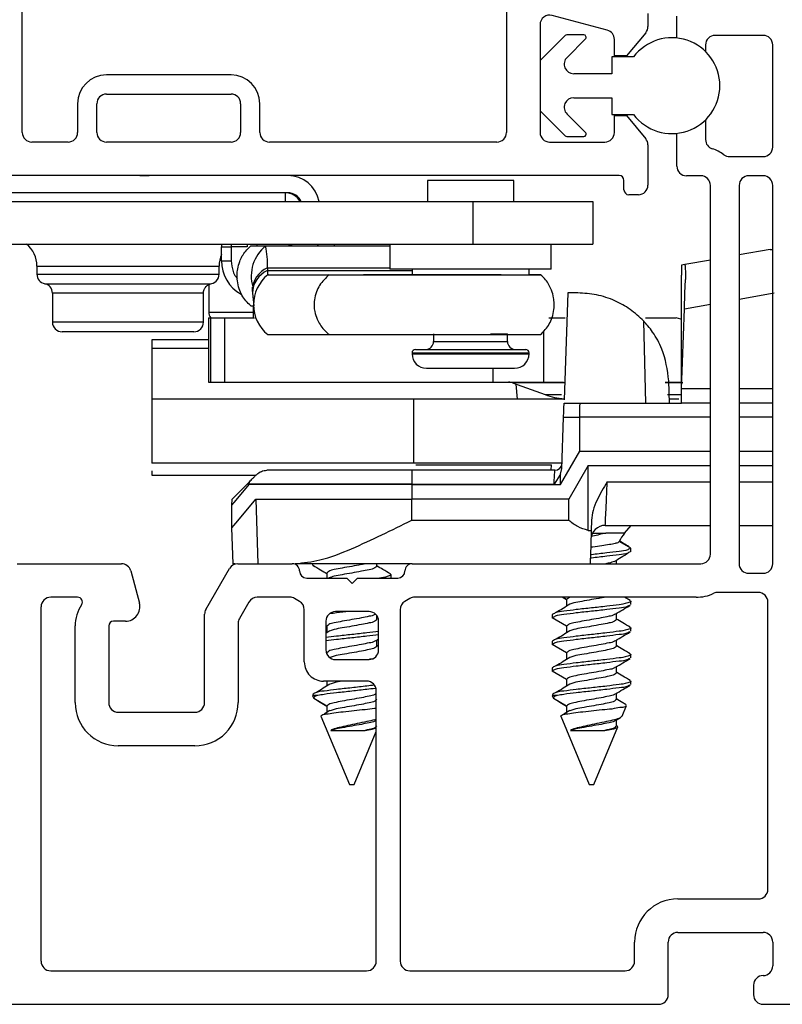
# Model space of a CAD drawing. Extents: x 56.6 to 77.2, y 12.6 to 31.8.
# Drawn here: x 63 to 64.6, y 23.5 to 25.5 of the extents above; entities that cross this region are included whole.
import ezdxf

# ---------------------------------------------------------------- set-up
doc = ezdxf.new("R2010")
doc.units = 0
doc.header["$LTSCALE"] = 0.3
doc.header["$MEASUREMENT"] = 0
doc.layers.get('0').update_dxf_attribs({"linetype": 'CONTINUOUS'})
doc.layers.add('PART', color=7, linetype='CONTINUOUS')

msp = doc.modelspace()

# ---------------------------------------------------------------- linework, layer by layer
for p, q in [((64.38958, 25.47272), (64.38958, 25.51825)), ((64.19531, 25.47924), (64.15995, 25.47924)), ((64.15641, 25.47778), (64.10577, 25.42713)), ((64.16052, 25.43239), (64.19884, 25.47071)), ((64.56958, 25.47824), (64.46958, 25.47824)), ((64.44958, 25.45824), (64.44958, 25.44439)), ((64.58958, 25.24524), (64.58958, 25.45824)), ((64.10431, 25.4236), (64.10431, 25.32289)), ((64.29931, 25.43325), (64.25431, 25.43325)), ((64.25431, 25.43325), (64.25431, 25.39825)), ((64.25431, 25.39825), (64.17466, 25.39825)), ((64.17466, 25.34825), (64.25431, 25.34825)), ((64.25431, 25.34825), (64.25431, 25.31325)), ((64.10577, 25.31935), (64.15641, 25.26871)), ((64.19884, 25.27578), (64.16052, 25.3141)), ((64.25431, 25.31325), (64.29931, 25.31325)), ((64.44958, 25.3021), (64.44958, 25.26064)), ((64.38958, 25.20525), (64.38958, 25.27377)), ((64.15995, 25.26724), (64.19531, 25.26724)), ((64.49958, 25.22524), (64.56958, 25.22524)), ((63.26931, 25.18575), (63.28931, 25.18575)), ((63.86931, 25.17556), (63.86931, 25.13174)), ((64.04931, 25.17556), (63.86931, 25.17556)), ((64.04931, 25.13174), (64.04931, 25.17556)), ((64.43958, 25.18525), (64.40958, 25.18525)), ((64.56958, 25.18525), (64.53958, 25.18525)), ((64.45958, 24.39574), (64.45958, 25.16525)), ((64.51958, 25.16525), (64.51958, 24.37574)), ((64.58958, 24.37574), (64.58958, 25.16525)), ((63.57831, 25.14975), (62.90031, 25.14975)), ((62.95401, 25.13174), (63.96431, 25.13174)), ((63.57331, 25.13174), (63.57331, 25.14975)), ((63.96431, 25.13174), (63.96431, 25.04275)), ((63.96431, 25.13174), (64.21431, 25.13174)), ((64.21431, 25.13174), (64.21431, 25.04275)), ((62.95331, 25.04275), (63.96431, 25.04275)), ((63.43981, 25.04054), (63.43981, 25.03675)), ((63.43981, 25.03675), (63.45981, 25.03675)), ((63.43981, 25.00775), (63.43981, 25.03675)), ((63.45981, 25.04279), (63.45981, 25.03675)), ((63.49331, 25.03675), (63.45981, 25.03675)), ((63.45981, 25.03675), (63.45981, 25.00775)), ((63.49331, 25.04275), (63.49331, 25.03675)), ((63.50077, 25.03874), (63.53183, 25.03874)), ((63.51331, 25.04275), (63.51331, 25.03874)), ((63.53183, 25.03874), (63.79131, 25.03874)), ((63.57822, 25.03874), (63.58916, 25.04275)), ((63.64123, 25.04275), (63.63958, 25.03874)), ((63.67583, 25.03874), (63.67583, 25.04275)), ((63.79131, 25.04275), (63.79131, 24.99056)), ((63.96431, 25.04275), (64.21431, 25.04275)), ((64.12731, 24.99056), (64.12731, 25.04275)), ((64.58458, 25.03143), (64.51958, 25.01997)), ((64.58458, 25.03143), (64.58958, 25.03143)), ((63.43981, 25.00775), (63.45981, 25.00775)), ((64.45958, 25.00939), (64.40619, 24.99998)), ((63.05481, 24.99674), (63.05481, 24.97975)), ((63.05481, 24.99674), (63.43481, 24.99674)), ((63.43481, 24.97975), (63.43481, 24.99674)), ((63.53566, 24.99327), (63.53586, 24.98761)), ((63.53566, 24.99327), (63.79131, 24.99327)), ((63.53586, 24.98761), (63.83731, 24.98761)), ((64.12731, 24.99056), (63.79131, 24.99056)), ((63.83731, 24.99056), (63.83731, 24.97875)), ((64.08131, 24.97875), (64.08131, 24.99056)), ((64.40619, 24.99998), (64.39958, 24.99881)), ((64.39958, 24.99881), (64.39958, 24.97781)), ((63.05481, 24.97975), (63.43481, 24.97975)), ((63.5366, 24.97875), (63.66463, 24.97875)), ((63.5366, 24.97875), (63.83731, 24.97875)), ((63.66463, 24.97875), (64.10536, 24.97875)), ((64.02315, 24.97875), (63.73613, 24.97875)), ((64.10536, 24.97875), (64.08131, 24.97875)), ((64.39958, 24.74075), (64.39958, 24.97781)), ((63.07106, 24.9601), (63.41688, 24.9601)), ((63.41333, 24.9583), (63.41333, 24.90073)), ((63.50414, 24.94628), (63.50433, 24.94062)), ((63.08731, 24.9405), (63.08731, 24.87975)), ((63.40075, 24.94045), (63.08731, 24.94045)), ((63.40231, 24.87975), (63.40231, 24.9405)), ((63.50434, 24.94054), (63.50739, 24.91374)), ((64.1625, 24.94074), (64.15472, 24.71794)), ((64.18306, 24.94074), (64.1625, 24.94074)), ((64.51958, 24.9278), (64.5928, 24.94071)), ((63.50077, 24.91374), (63.50666, 24.91374)), ((63.50611, 24.91374), (63.50611, 24.88875)), ((64.39958, 24.74075), (64.40541, 24.90767)), ((64.40541, 24.90767), (64.45958, 24.91722)), ((63.41254, 24.88875), (63.41254, 24.75475)), ((63.41254, 24.88875), (63.41659, 24.88875)), ((63.41333, 24.90073), (63.50611, 24.90073)), ((63.41659, 24.88875), (63.41659, 24.75475)), ((63.41659, 24.88875), (63.44611, 24.88875)), ((63.44611, 24.88875), (63.44611, 24.75475)), ((63.44611, 24.88875), (63.50899, 24.88875)), ((64.12286, 24.88875), (64.15698, 24.88875)), ((64.32406, 24.88875), (64.38852, 24.88875)), ((64.39818, 24.88624), (64.38852, 24.88875)), ((63.40231, 24.87975), (63.08731, 24.87975)), ((64.32518, 24.71075), (64.3206, 24.88186)), ((63.38231, 24.85975), (63.10731, 24.85975)), ((63.41254, 24.84274), (63.29458, 24.84274)), ((63.29458, 24.84274), (63.29458, 24.82563)), ((63.53629, 24.854), (63.5366, 24.85375)), ((63.5366, 24.85375), (63.66463, 24.85375)), ((63.66463, 24.85375), (64.10536, 24.85375)), ((63.88231, 24.85556), (63.88231, 24.83956)), ((64.00125, 24.85556), (64.03631, 24.85556)), ((64.00213, 24.85375), (64.01902, 24.85375)), ((64.03631, 24.83956), (64.03631, 24.85556)), ((64.11165, 24.86144), (64.11165, 24.75475)), ((63.29458, 24.82563), (63.29458, 24.70942)), ((63.29458, 24.82563), (63.41254, 24.82563)), ((63.84431, 24.82256), (64.07431, 24.82256)), ((63.88231, 24.83956), (64.03631, 24.83956)), ((63.83731, 24.81556), (63.83731, 24.81356)), ((63.83731, 24.81556), (64.08131, 24.81556)), ((63.83731, 24.81356), (64.08131, 24.81356)), ((64.08131, 24.81356), (64.08131, 24.81556)), ((63.86731, 24.78356), (64.05131, 24.78356)), ((64.00594, 24.78356), (64.00594, 24.75475)), ((63.41254, 24.75475), (63.41659, 24.75475)), ((63.41659, 24.75475), (63.44611, 24.75475)), ((63.44611, 24.75475), (64.00594, 24.75475)), ((64.00594, 24.75475), (64.11165, 24.75475)), ((64.04684, 24.7535), (64.11517, 24.72864)), ((64.05695, 24.71875), (64.05458, 24.75069)), ((64.11165, 24.75475), (64.15321, 24.75475)), ((64.40184, 24.75294), (64.36523, 24.75294)), ((64.36537, 24.75475), (64.39958, 24.75475)), ((64.37458, 24.71075), (64.37295, 24.75738)), ((64.45958, 24.74075), (64.39958, 24.74075)), ((64.39958, 24.71075), (64.39958, 24.74075)), ((64.58958, 24.74075), (64.51958, 24.74075)), ((63.29458, 24.71875), (63.29458, 24.58574)), ((63.84059, 24.71875), (63.29458, 24.71875)), ((63.84059, 24.71875), (63.84059, 24.58574)), ((64.15475, 24.71875), (63.84059, 24.71875)), ((64.11517, 24.72864), (64.14928, 24.72864)), ((64.37021, 24.72864), (64.39958, 24.72864)), ((64.39404, 24.71875), (64.37402, 24.71875)), ((64.15447, 24.71075), (64.18824, 24.71075)), ((64.18824, 24.71075), (64.39958, 24.71075)), ((64.45958, 24.71075), (64.39958, 24.71075)), ((64.58958, 24.71075), (64.51958, 24.71075)), ((64.14971, 24.57452), (64.15346, 24.68179)), ((64.15346, 24.68179), (64.18726, 24.68179)), ((64.18726, 24.61075), (64.18726, 24.68179)), ((64.45958, 24.68179), (64.18726, 24.68179)), ((64.58958, 24.68179), (64.51958, 24.68179)), ((64.14684, 24.54075), (64.18726, 24.61075)), ((64.18726, 24.61075), (64.45958, 24.61075)), ((64.51958, 24.61075), (64.58958, 24.61075)), ((63.84059, 24.58574), (63.29458, 24.58574)), ((64.1481, 24.58574), (63.84059, 24.58574)), ((63.84553, 24.58188), (64.12806, 24.58188)), ((64.12777, 24.57075), (64.12805, 24.58188)), ((64.20458, 24.58074), (64.16416, 24.51074)), ((64.20443, 24.44527), (64.20458, 24.58074)), ((64.20458, 24.58074), (64.45958, 24.58074)), ((64.51958, 24.58074), (64.58958, 24.58074)), ((63.29458, 24.56933), (63.29458, 24.56075)), ((63.29458, 24.56075), (63.51204, 24.56075)), ((63.83658, 24.57075), (63.53446, 24.57075)), ((64.13509, 24.57075), (63.83658, 24.57075)), ((63.83658, 24.57075), (63.83658, 24.54179)), ((64.14687, 24.56266), (64.13358, 24.54179)), ((64.14684, 24.54075), (64.14687, 24.56266)), ((64.14687, 24.56266), (64.14972, 24.57452)), ((63.49804, 24.54675), (63.49308, 24.54179)), ((63.49756, 24.54179), (63.49308, 24.54179)), ((63.49753, 24.54075), (63.49756, 24.54179)), ((63.83658, 24.54075), (63.49753, 24.54075)), ((63.49756, 24.54179), (63.49808, 24.54671)), ((63.83658, 24.54179), (63.49756, 24.54179)), ((63.83658, 24.54179), (64.13358, 24.54179)), ((63.83658, 24.54179), (63.83658, 24.54075)), ((63.83658, 24.54075), (63.83658, 24.51074)), ((63.83658, 24.54075), (64.14684, 24.54075)), ((64.24452, 24.54646), (64.45958, 24.54646)), ((64.51958, 24.54646), (64.58958, 24.54646)), ((63.46158, 24.49761), (63.46204, 24.51074)), ((63.46158, 24.45074), (63.46158, 24.49761)), ((63.51158, 24.51074), (63.51564, 24.37574)), ((63.51158, 24.51074), (63.83658, 24.51074)), ((64.16416, 24.51074), (63.83658, 24.51074)), ((63.83658, 24.46647), (63.83658, 24.51074)), ((64.16412, 24.46647), (64.16416, 24.51074)), ((63.83658, 24.46647), (64.16412, 24.46647)), ((64.21175, 24.46673), (64.21101, 24.44527)), ((64.24034, 24.45575), (64.45958, 24.45575)), ((64.28065, 24.43964), (64.29465, 24.45575)), ((64.51958, 24.45575), (64.58958, 24.45575)), ((63.4642, 24.37574), (63.46158, 24.45074)), ((64.20443, 24.44527), (64.21101, 24.44527)), ((64.21394, 24.43964), (64.24136, 24.43964)), ((64.28065, 24.43964), (64.24136, 24.43964)), ((64.29358, 24.40839), (64.26957, 24.42225)), ((64.29358, 24.40144), (64.29358, 24.40839)), ((63.01358, 24.37574), (63.23117, 24.37574)), ((63.46759, 24.37574), (63.4642, 24.37574)), ((63.47386, 24.37574), (63.58758, 24.37574)), ((63.83758, 24.37574), (63.59371, 24.37574)), ((63.62958, 24.37574), (63.62958, 24.37367)), ((63.76351, 24.37019), (63.76351, 24.37574)), ((63.83758, 24.37574), (64.43958, 24.37574)), ((64.26351, 24.37574), (64.26351, 24.38317)), ((63.25049, 24.36092), (63.26856, 24.29351)), ((63.40726, 24.28039), (63.45654, 24.36574)), ((63.65965, 24.35631), (63.65965, 24.34574)), ((63.79358, 24.34589), (63.79358, 24.35283)), ((64.53958, 24.35575), (64.56958, 24.35575)), ((63.61758, 24.34574), (63.70158, 24.34574)), ((63.66399, 24.34601), (63.66355, 24.34574)), ((63.70158, 24.34574), (63.71258, 24.33475)), ((63.71258, 24.33475), (63.72358, 24.34574)), ((63.72358, 24.34574), (63.80758, 24.34574)), ((64.55958, 24.31575), (64.4754, 24.31575)), ((63.13974, 24.30574), (63.08358, 24.30574)), ((63.49695, 24.29574), (63.47726, 24.26163)), ((63.58222, 24.30574), (63.51427, 24.30574)), ((63.60258, 24.29708), (63.59222, 24.30307)), ((63.83294, 24.30307), (63.82258, 24.29708)), ((64.42958, 24.30574), (63.84294, 24.30574)), ((64.15965, 24.30075), (64.151, 24.30574)), ((64.15965, 24.30075), (64.15965, 24.28718)), ((64.29231, 24.29875), (64.28045, 24.30574)), ((64.29358, 24.29033), (64.29358, 24.29728)), ((64.57958, 23.69624), (64.57958, 24.29574)), ((63.06358, 23.54624), (63.06358, 24.28575)), ((63.40458, 24.08574), (63.40458, 24.27039)), ((63.61258, 24.17074), (63.61258, 24.27976)), ((63.74758, 24.27574), (63.67758, 24.27574)), ((63.76351, 24.25908), (63.76351, 24.26784)), ((63.81258, 24.27976), (63.81258, 23.54624)), ((64.12958, 24.2695), (64.12958, 24.26256)), ((64.26351, 24.25908), (64.26351, 24.27179)), ((63.23958, 24.25574), (63.21458, 24.25574)), ((63.47458, 24.25163), (63.47458, 24.08574)), ((63.65758, 24.25574), (63.65758, 24.19575)), ((63.65965, 24.2452), (63.65758, 24.24639)), ((63.65758, 24.24621), (63.65965, 24.24488)), ((63.76758, 24.19575), (63.76758, 24.25574)), ((64.15965, 24.2452), (64.12958, 24.26256)), ((63.13458, 24.08574), (63.13458, 24.24574)), ((63.20458, 24.24574), (63.20458, 24.08574)), ((63.66608, 24.23575), (63.65758, 24.23029)), ((63.65965, 24.2452), (63.65965, 24.23162)), ((64.15965, 24.2452), (64.15965, 24.23162)), ((64.29358, 24.23478), (64.29358, 24.24172)), ((63.76159, 24.21509), (63.76758, 24.21866)), ((63.76351, 24.20353), (63.76351, 24.21623)), ((64.12958, 24.21395), (64.12958, 24.207)), ((64.15965, 24.18964), (64.12958, 24.207)), ((64.26351, 24.20353), (64.26351, 24.21623)), ((63.65965, 24.18964), (63.6583, 24.19042)), ((63.65965, 24.18964), (63.65965, 24.18688)), ((63.76758, 24.20229), (63.76351, 24.20471)), ((64.15965, 24.18964), (64.15965, 24.17607)), ((64.29358, 24.17922), (64.29358, 24.18617)), ((63.67758, 24.17574), (63.74758, 24.17574)), ((63.75511, 24.17733), (63.74851, 24.17651)), ((64.12958, 24.15839), (64.12958, 24.15145)), ((64.15965, 24.13408), (64.12958, 24.15145)), ((64.26351, 24.14797), (64.26351, 24.16067)), ((63.74258, 24.13075), (63.65258, 24.13075)), ((63.65965, 24.13075), (63.65965, 24.12051)), ((64.15965, 24.13408), (64.15965, 24.12051)), ((64.29358, 24.12367), (64.29358, 24.13061)), ((63.76159, 24.10397), (63.76258, 24.10457)), ((63.76258, 23.54624), (63.76258, 24.11075)), ((64.26351, 24.09242), (64.26351, 24.10512)), ((63.62958, 24.10053), (63.63211, 24.09443)), ((63.64063, 24.10053), (63.62961, 24.10053)), ((63.65965, 24.07853), (63.63211, 24.09443)), ((64.12958, 24.10053), (64.13211, 24.09443)), ((64.14063, 24.10053), (64.12961, 24.10053)), ((64.15965, 24.07853), (64.13211, 24.09443)), ((63.22458, 24.06575), (63.38458, 24.06575)), ((63.66608, 24.06908), (63.65411, 24.0614)), ((63.65965, 24.07853), (63.65965, 24.06496)), ((64.16608, 24.06908), (64.15411, 24.0614)), ((64.15965, 24.07853), (64.15965, 24.06496)), ((64.27586, 24.05776), (64.28491, 24.07961)), ((63.64738, 24.05756), (63.70658, 23.91464)), ((63.76141, 24.04831), (63.76258, 24.049)), ((64.14738, 24.05756), (64.20658, 23.91464)), ((64.26141, 24.04831), (64.27238, 24.05486)), ((64.26351, 24.03686), (64.26351, 24.04956)), ((63.66757, 24.02794), (63.73938, 24.02794)), ((63.71658, 23.91464), (63.76258, 24.02569)), ((64.16757, 24.02794), (64.23938, 24.02794)), ((64.21658, 23.91464), (64.26645, 24.03505)), ((64.26491, 24.0372), (64.26351, 24.03804)), ((63.38458, 23.99575), (63.22458, 23.99575)), ((63.70658, 23.91464), (63.71158, 23.91464)), ((63.71158, 23.91464), (63.71658, 23.91464)), ((64.20658, 23.91464), (64.21158, 23.91464)), ((64.21158, 23.91464), (64.21658, 23.91464))]:
    msp.add_line(p, q)
at = {"linetype": 'Continuous'}
for p, q in [((64.39158, 23.67624), (64.55958, 23.67624)), ((64.39158, 23.60624), (64.56958, 23.60624)), ((64.30158, 23.54624), (64.30158, 23.58624)), ((64.37158, 23.47624), (64.37158, 23.58624)), ((64.58958, 23.58624), (64.58958, 23.53624)), ((63.08358, 23.52624), (63.74258, 23.52624)), ((63.83258, 23.52624), (64.28158, 23.52624)), ((64.54958, 23.49624), (64.54958, 23.47624)), ((61.79458, 23.45624), (63.16958, 23.45624)), ((63.16958, 23.45624), (64.35158, 23.45624)), ((64.56958, 23.45624), (64.62958, 23.45624))]:
    msp.add_line(p, q, dxfattribs=at)
at = {"flags": 128}
for points in [[(64.40541, 24.90767), (64.40655, 24.94041), (64.40754, 24.96879)], [(64.15346, 24.68179), (64.15385, 24.693), (64.15417, 24.70233), (64.15439, 24.70858), (64.15447, 24.71075)], [(63.46158, 24.49761), (63.47037, 24.50816), (63.49753, 24.54075)], [(63.49308, 24.54179), (63.46968, 24.51839), (63.46204, 24.51074)], [(63.46158, 24.45074), (63.47386, 24.46548), (63.51158, 24.51074)], [(64.21101, 24.44527), (64.20996, 24.41539), (64.20925, 24.39513), (64.20874, 24.38053), (64.20858, 24.37574)]]:
    msp.add_lwpolyline(points, dxfattribs=at)
for centre, radius, start, end in [((64.15995, 25.47425), 0.005, 89.97654, 135.01759), ((64.19531, 25.47424), 0.005, 314.99551, 90.00968), ((64.37931, 25.37325), 0.1, 216.86994, 143.13006), ((64.46958, 25.45824), 0.02, 89.99885, 180.0022), ((64.56958, 25.45824), 0.02, 359.99852, 90.00022), ((64.1093, 25.4236), 0.005, 134.98728, 179.99604), ((64.17466, 25.41824), 0.02, 134.99915, 270.00199), ((64.17466, 25.32824), 0.02, 90.00443, 224.99721), ((64.1093, 25.32289), 0.005, 179.97708, 225.01271), ((64.1953, 25.27225), 0.005, 270.01601, 44.98994), ((64.15996, 25.27227), 0.00502, 225.10732, 269.89854), ((64.46958, 25.26064), 0.02, 180.00662, 252.53771), ((64.43955, 25.1652), 0.08005, 53.13657, 72.53575), ((64.56958, 25.24525), 0.02, 270.00641, 359.99485), ((64.49959, 25.24527), 0.02002, 233.14671, 269.97457), ((64.40958, 25.20524), 0.02, 179.99712, 270.00162), ((63.57841, 25.11985), 0.0659, 10.40127, 90.00118), ((64.43958, 25.16524), 0.02, 0.00536, 89.99359), ((64.53958, 25.16524), 0.02, 90.00259, 179.99867), ((64.56958, 25.16524), 0.02, 0.00515, 89.99359), ((63.5733, 25.11474), 0.035, 29.05982, 89.99656), ((63.5783, 25.11974), 0.03, 23.58039, 89.99462), ((62.9948, 24.99674), 0.06001, 0.00313, 50.05134), ((63.58198, 24.97625), 0.08013, 128.74398, 196.53828), ((63.33987, 24.99969), 0.1959, 358.1229, 11.50005), ((63.4948, 24.99675), 0.05999, 156.03714, 180.0018), ((63.51981, 25.00775), 0.08, 180.00097, 240.6008), ((63.55771, 24.94441), 0.05361, 114.28957, 177.9965), ((63.55789, 24.93877), 0.05358, 114.27648, 178.14336), ((63.0748, 24.97974), 0.02, 179.99582, 259.19467), ((63.41481, 24.97974), 0.02, 269.99658, 0.00468), ((63.58675, 24.91625), 0.08013, 128.74408, 231.25592), ((63.06731, 24.94046), 0.02, 359.99223, 79.19826), ((63.43333, 24.90073), 0.02, 180.00048, 216.81346), ((63.1073, 24.87974), 0.02, 179.99675, 270.00241), ((63.38231, 24.87974), 0.02, 269.9973, 0.00396), ((63.84431, 24.81556), 0.007, 90.0094, 179.9906), ((63.8653, 24.83956), 0.017, 270.00245, 359.99409), ((64.05331, 24.83956), 0.017, 180.00507, 269.9979), ((64.0743, 24.81556), 0.007, 0.0094, 89.9906), ((63.86731, 24.81356), 0.03, 180.00569, 269.99543), ((64.0513, 24.81356), 0.03, 270.00457, 359.99431), ((64.03815, 24.7248), 0.02995, 68.24365, 90.01342), ((64.17122, 24.88258), 0.16383, 249.99065, 264.16104), ((64.13509, 24.58574), 0.015, 269.9994, 358.00003), ((64.24034, 24.42575), 0.03, 89.99968, 178.00003), ((64.33344, 24.39376), 0.06994, 139.00927, 155.94484), ((64.43958, 24.39575), 0.02, 270.00641, 359.99464), ((63.23117, 24.35574), 0.02, 14.99828, 90.00147), ((63.47385, 24.35575), 0.01999, 89.9849, 150.01019), ((63.58758, 24.36075), 0.015, 359.99419, 90.00637), ((63.83758, 24.36075), 0.015, 89.99271, 180.00617), ((64.53957, 24.37574), 0.02, 179.99849, 270.00697), ((64.56958, 24.37574), 0.02, 269.99598, 359.99856), ((63.61758, 24.36075), 0.015, 180.00486, 269.99626), ((63.80758, 24.36075), 0.015, 270.00401, 359.99487), ((64.42958, 24.39574), 0.09, 270.00085, 294.62179), ((64.47539, 24.29579), 0.01996, 89.97605, 114.64999), ((64.55958, 24.29575), 0.02, 359.99852, 90.00022), ((63.08358, 24.28575), 0.02, 89.99518, 179.99978), ((63.21458, 24.24574), 0.08, 146.25211, 180.00003), ((63.13975, 24.29575), 0.01, 326.24717, 90.00969), ((63.23957, 24.28575), 0.03, 270.00462, 14.99524), ((63.51427, 24.28575), 0.01999, 89.98555, 150.00953), ((63.58222, 24.28573), 0.02001, 60.01967, 90.00121), ((63.59258, 24.27977), 0.02, 359.99476, 60.00542), ((63.83258, 24.27976), 0.02, 120.00084, 179.99899), ((63.84294, 24.28573), 0.02001, 89.99837, 119.98033), ((63.42457, 24.27039), 0.01999, 149.99552, 180.00245), ((63.67758, 24.25574), 0.02, 89.99885, 180.00241), ((63.74758, 24.25574), 0.02, 359.99832, 90.00042), ((63.21458, 24.24574), 0.01, 89.99917, 179.99578), ((63.49457, 24.25163), 0.01999, 149.99308, 180.00332), ((63.67758, 24.19574), 0.02, 179.99832, 270.00042), ((63.74758, 24.19575), 0.02, 270.0019, 359.99936), ((63.65257, 24.17074), 0.04, 179.99851, 270.0038), ((63.74258, 24.11074), 0.02, 0.00494, 89.9938), ((63.22458, 24.08575), 0.09, 180.0007, 270.00032), ((63.22457, 24.08574), 0.02, 179.99829, 270.00718), ((63.38458, 24.08574), 0.02, 269.99656, 359.99798), ((63.38458, 24.08574), 0.09, 269.99872, 0.00026)]:
    msp.add_arc(centre, radius, start, end)
at = {"linetype": 'Continuous'}
for centre, radius, start, end in [((64.55958, 23.69624), 0.02, 270, 0), ((64.39158, 23.58624), 0.09, 90, 180), ((64.39158, 23.58624), 0.02, 90, 180), ((64.56958, 23.58624), 0.02, 0, 90), ((63.08358, 23.54624), 0.02, 180, 270), ((63.74258, 23.54624), 0.02, 270, 0), ((63.83258, 23.54624), 0.02, 180, 270), ((64.28158, 23.54624), 0.02, 270, 0), ((64.56958, 23.53624), 0.02, 270, 0), ((64.56958, 23.49624), 0.02, 90, 180), ((64.35158, 23.47624), 0.02, 270, 0), ((64.56958, 23.47624), 0.02, 180, 270)]:
    msp.add_arc(centre, radius, start, end, dxfattribs=at)
for points, knots in [([(63.50077, 24.91374), (63.49405, 24.92073), (63.48387, 24.93133), (63.47601, 24.9502), (63.47278, 24.96468), (63.47219, 24.97859), (63.47352, 24.99214), (63.47824, 25.00943), (63.48749, 25.02621), (63.49719, 25.03537), (63.50077, 25.03874)], [0, 0, 0, 0, 0.2033671, 0.3083243, 0.4293742, 0.5168199, 0.602722, 0.717522, 0.8958288, 1, 1, 1, 1]), ([(63.45981, 25.00775), (63.46068, 25.00018), (63.46201, 24.98858), (63.46801, 24.97648), (63.47173, 24.9722), (63.47281, 24.97096)], [0, 0, 0, 0, 0.5713446, 0.8755153, 1, 1, 1, 1]), ([(63.53586, 24.98761), (63.53596, 24.98607), (63.53614, 24.98334), (63.53597, 24.98027), (63.53652, 24.97895), (63.5366, 24.97875)], [0, 0, 0, 0, 0.52068078, 0.92822434, 1, 1, 1, 1]), ([(64.40619, 24.99998), (64.40641, 24.99933), (64.40729, 24.99674), (64.40715, 24.99066), (64.40762, 24.98097), (64.40757, 24.97325), (64.40754, 24.96879)], [0, 0, 0, 0, 0.06504659, 0.2613601, 0.57336176, 1, 1, 1, 1]), ([(63.66463, 24.97875), (63.65725, 24.97181), (63.64615, 24.96138), (63.63711, 24.9424), (63.63339, 24.92786), (63.63269, 24.91389), (63.63423, 24.90028), (63.63971, 24.88285), (63.6502, 24.86612), (63.66071, 24.85711), (63.66463, 24.85375)], [0, 0, 0, 0, 0.2073027, 0.3119966, 0.4310216, 0.5164301, 0.6004345, 0.7136781, 0.89316, 1, 1, 1, 1]), ([(64.10536, 24.85375), (64.11207, 24.86073), (64.12226, 24.87133), (64.13012, 24.8902), (64.13334, 24.90468), (64.13394, 24.91859), (64.13261, 24.93214), (64.12789, 24.94943), (64.11864, 24.96622), (64.10894, 24.97537), (64.10536, 24.97875)], [0, 0, 0, 0, 0.2033542, 0.308311, 0.4293605, 0.5168058, 0.6027076, 0.7175236, 0.8958292, 1, 1, 1, 1]), ([(63.4023, 24.94045), (63.40236, 24.94166), (63.40249, 24.94411), (63.40351, 24.94767), (63.40513, 24.95099), (63.40731, 24.95391), (63.40991, 24.95631), (63.41274, 24.95812), (63.41563, 24.95941), (63.4176, 24.95988), (63.41855, 24.9601)], [0, 0, 0, 0, 0.131235, 0.2650145, 0.3989127, 0.5307968, 0.658523, 0.7802669, 0.8945413, 1, 1, 1, 1]), ([(63.50411, 24.95287), (63.50411, 24.95288), (63.50386, 24.95342), (63.50412, 24.94865), (63.50413, 24.94725), (63.50414, 24.94621)], [0, 0, 0, 0, 0.0030835, 0.2617186, 1, 1, 1, 1]), ([(64.32059, 24.88185), (64.3114, 24.89044), (64.29335, 24.90732), (64.25972, 24.92584), (64.22276, 24.93838), (64.19616, 24.93996), (64.18306, 24.94074)], [0, 0, 0, 0, 0.24499616, 0.48122464, 0.7445788, 1, 1, 1, 1]), ([(64.37295, 24.75738), (64.36986, 24.78007), (64.36493, 24.81621), (64.34415, 24.85274), (64.33022, 24.87132), (64.32359, 24.87856), (64.32058, 24.88185)], [0, 0, 0, 0, 0.4937012, 0.7861807, 0.9029815, 1, 1, 1, 1]), ([(64.15594, 24.75295), (64.15047, 24.75295), (64.13125, 24.75295), (64.10231, 24.75295), (64.07329, 24.75296), (64.05696, 24.75296), (64.05035, 24.75297), (64.0493, 24.75297)], [0, 0, 0, 0, 0.1539224, 0.5406725, 0.8141073, 0.9703072, 1, 1, 1, 1]), ([(64.18726, 24.68179), (64.18723, 24.68552), (64.18719, 24.69237), (64.1875, 24.70127), (64.18749, 24.70725), (64.18808, 24.71002), (64.18824, 24.71075)], [0, 0, 0, 0, 0.3850158, 0.7079712, 0.9232607, 1, 1, 1, 1]), ([(63.49804, 24.54675), (63.50029, 24.549), (63.50389, 24.5526), (63.50835, 24.55706), (63.51118, 24.55989), (63.51265, 24.56136), (63.51325, 24.56196)], [0, 0, 0, 0, 0.44326098, 0.70989936, 0.88128564, 1, 1, 1, 1]), ([(63.51325, 24.56196), (63.51635, 24.56448), (63.52255, 24.56952), (63.53049, 24.57034), (63.53446, 24.57075)], [0, 0, 0, 0, 0.5005679, 1, 1, 1, 1]), ([(64.13358, 24.54179), (64.1337, 24.5441), (64.13391, 24.54832), (64.13427, 24.55516), (64.13463, 24.56182), (64.13491, 24.56725), (64.13506, 24.57005), (64.13509, 24.57075)], [0, 0, 0, 0, 0.23876845, 0.43725708, 0.70927221, 0.92834874, 1, 1, 1, 1]), ([(64.24452, 24.54646), (64.23694, 24.53407), (64.22531, 24.51505), (64.21422, 24.48792), (64.21254, 24.47345), (64.21175, 24.46673)], [0, 0, 0, 0, 0.5002332, 0.7679438, 1, 1, 1, 1]), ([(64.24034, 24.45575), (64.24044, 24.45791), (64.24086, 24.4667), (64.2417, 24.48529), (64.243, 24.51336), (64.24398, 24.53481), (64.24452, 24.54646)], [0, 0, 0, 0, 0.0715253, 0.2906957, 0.6146305, 1, 1, 1, 1]), ([(63.59371, 24.37574), (63.61093, 24.37773), (63.65146, 24.3824), (63.73279, 24.41514), (63.79514, 24.44598), (63.83658, 24.46647)], [0, 0, 0, 0, 0.1985817, 0.4674985, 1, 1, 1, 1]), ([(64.20443, 24.44527), (64.19699, 24.4474), (64.18208, 24.45167), (64.17011, 24.46153), (64.16412, 24.46647)], [0, 0, 0, 0, 0.4994763, 1, 1, 1, 1]), ([(64.24136, 24.43964), (64.23246, 24.43749), (64.22259, 24.4351), (64.21271, 24.43278), (64.21174, 24.43255)], [0, 0, 0, 0, 0.90199174, 1, 1, 1, 1]), ([(64.20979, 24.41039), (64.21141, 24.41064), (64.21914, 24.41181), (64.23218, 24.41375), (64.24796, 24.41572), (64.25951, 24.41848), (64.26705, 24.41979), (64.26921, 24.4219), (64.26957, 24.42225)], [0, 0, 0, 0, 0.0804828, 0.3823822, 0.6469184, 0.853172, 0.9756333, 1, 1, 1, 1]), ([(64.29003, 24.41092), (64.28604, 24.4133), (64.27933, 24.4173), (64.27264, 24.42135), (64.26992, 24.42299)], [0, 0, 0, 0, 0.5938808, 1, 1, 1, 1]), ([(64.29358, 24.40144), (64.29156, 24.40022), (64.28424, 24.39577), (64.26653, 24.3943), (64.24148, 24.39072), (64.22127, 24.38865), (64.20985, 24.38736), (64.20898, 24.38726)], [0, 0, 0, 0, 0.0814496, 0.2959059, 0.6001121, 0.9696931, 1, 1, 1, 1]), ([(64.29358, 24.40839), (64.29156, 24.40716), (64.28424, 24.40271), (64.26653, 24.40124), (64.24148, 24.39766), (64.22135, 24.3956), (64.21001, 24.39432), (64.20922, 24.39424)], [0, 0, 0, 0, 0.0816938, 0.2967583, 0.6018272, 0.9724565, 1, 1, 1, 1]), ([(64.25917, 24.38049), (64.26396, 24.38346), (64.27361, 24.38945), (64.28332, 24.39533), (64.28821, 24.39829)], [0, 0, 0, 0, 0.4970829, 1, 1, 1, 1]), ([(63.63334, 24.37574), (63.63138, 24.37505), (63.6279, 24.37382), (63.6311, 24.37259), (63.6325, 24.37205)], [0, 0, 0, 0, 0.56268853, 1, 1, 1, 1]), ([(63.63092, 24.37215), (63.6361, 24.3691), (63.6457, 24.36347), (63.65526, 24.35774), (63.65965, 24.35511)], [0, 0, 0, 0, 0.5402188, 1, 1, 1, 1]), ([(63.74166, 24.37574), (63.73832, 24.37508), (63.72832, 24.37308), (63.7116, 24.37019), (63.69259, 24.36695), (63.67679, 24.36361), (63.66504, 24.36161), (63.66089, 24.35753), (63.65965, 24.35631)], [0, 0, 0, 0, 0.120189, 0.3599327, 0.5996716, 0.797396, 0.9392175, 1, 1, 1, 1]), ([(63.76351, 24.37019), (63.76226, 24.36897), (63.75811, 24.36489), (63.74637, 24.3629), (63.73057, 24.35954), (63.71154, 24.35637), (63.69273, 24.35284), (63.67655, 24.35032), (63.66755, 24.3472), (63.66386, 24.34591)], [0, 0, 0, 0, 0.0500059, 0.1666826, 0.3293508, 0.5265843, 0.7238219, 0.8864857, 1, 1, 1, 1]), ([(63.79224, 24.35435), (63.78705, 24.3574), (63.77745, 24.36304), (63.7679, 24.36876), (63.76351, 24.37139)], [0, 0, 0, 0, 0.5402188, 1, 1, 1, 1]), ([(64.2593, 24.38059), (64.25561, 24.37926), (64.24985, 24.37718), (64.24383, 24.37612), (64.24166, 24.37574)], [0, 0, 0, 0, 0.6402195, 1, 1, 1, 1]), ([(63.79065, 24.35445), (63.79196, 24.35392), (63.79601, 24.35227), (63.78074, 24.34705), (63.77536, 24.34656), (63.76918, 24.34575), (63.76912, 24.34574)], [0, 0, 0, 0, 0.1150397, 0.3569138, 0.9937622, 1, 1, 1, 1]), ([(64.29074, 24.29884), (64.292, 24.29833), (64.29598, 24.2967), (64.28083, 24.29152), (64.26833, 24.29017), (64.24079, 24.28656), (64.21178, 24.28339), (64.18164, 24.2802), (64.15663, 24.27665), (64.13891, 24.27518), (64.13159, 24.27073), (64.12958, 24.2695)], [0, 0, 0, 0, 0.0190109, 0.0602163, 0.1686921, 0.3225651, 0.5095059, 0.6964458, 0.8503196, 0.9587947, 1, 1, 1, 1]), ([(64.29074, 24.28877), (64.28965, 24.28813), (64.28321, 24.28435), (64.26648, 24.28331), (64.24149, 24.27958), (64.21157, 24.27646), (64.18168, 24.27325), (64.15662, 24.26971), (64.13891, 24.26824), (64.13159, 24.26378), (64.12958, 24.26256)], [0, 0, 0, 0, 0.0230649, 0.135829, 0.2957849, 0.4901158, 0.6844475, 0.8444025, 0.9571657, 1, 1, 1, 1]), ([(64.16608, 24.2913), (64.16147, 24.28833), (64.15219, 24.28235), (64.14283, 24.27649), (64.13812, 24.27355)], [0, 0, 0, 0, 0.4965704, 1, 1, 1, 1]), ([(64.15135, 24.30574), (64.15165, 24.30556), (64.15443, 24.30382), (64.15718, 24.30203), (64.15965, 24.30044)], [0, 0, 0, 0, 0.1058895, 1, 1, 1, 1]), ([(64.16854, 24.30574), (64.16679, 24.30537), (64.16331, 24.30462), (64.16086, 24.30203), (64.15965, 24.30075)], [0, 0, 0, 0, 0.5039241, 1, 1, 1, 1]), ([(64.23884, 24.30574), (64.23644, 24.30527), (64.22738, 24.30346), (64.21156, 24.30082), (64.19273, 24.29726), (64.17742, 24.29495), (64.16925, 24.29215), (64.16639, 24.29117)], [0, 0, 0, 0, 0.0992161, 0.3747224, 0.6502232, 0.8774422, 1, 1, 1, 1]), ([(64.26159, 24.27064), (64.26668, 24.27369), (64.27689, 24.2798), (64.28716, 24.28583), (64.29231, 24.28886)], [0, 0, 0, 0, 0.4980735, 1, 1, 1, 1]), ([(63.76089, 24.27069), (63.76047, 24.27031), (63.75708, 24.26719), (63.74627, 24.26584), (63.73059, 24.26227), (63.71157, 24.2591), (63.6926, 24.25583), (63.67679, 24.2525), (63.66504, 24.2505), (63.66089, 24.24642), (63.65965, 24.2452)], [0, 0, 0, 0, 0.0161356, 0.1305613, 0.2901006, 0.4835444, 0.6769842, 0.8365235, 0.950956, 1, 1, 1, 1]), ([(63.70537, 24.27574), (63.69688, 24.27482), (63.68366, 24.27337), (63.67047, 24.2717), (63.66575, 24.27111)], [0, 0, 0, 0, 0.6426277, 1, 1, 1, 1]), ([(64.26089, 24.27069), (64.26047, 24.27031), (64.25708, 24.26719), (64.24627, 24.26584), (64.23059, 24.26227), (64.21157, 24.2591), (64.1926, 24.25583), (64.17679, 24.2525), (64.16504, 24.2505), (64.16089, 24.24642), (64.15965, 24.2452)], [0, 0, 0, 0, 0.0161356, 0.1305613, 0.2901006, 0.4835444, 0.6769842, 0.8365235, 0.950956, 1, 1, 1, 1]), ([(63.76351, 24.25908), (63.76226, 24.25786), (63.75811, 24.25378), (63.74637, 24.25179), (63.73057, 24.24843), (63.71154, 24.24527), (63.69273, 24.2417), (63.67742, 24.2394), (63.66925, 24.23659), (63.66639, 24.23561)], [0, 0, 0, 0, 0.0513288, 0.1710924, 0.3380641, 0.5405156, 0.7429713, 0.9099385, 1, 1, 1, 1]), ([(64.26351, 24.25908), (64.26226, 24.25786), (64.25811, 24.25378), (64.24637, 24.25179), (64.23057, 24.24843), (64.21154, 24.24527), (64.19273, 24.2417), (64.17742, 24.2394), (64.16925, 24.23659), (64.16639, 24.23561)], [0, 0, 0, 0, 0.0513288, 0.1710924, 0.3380641, 0.5405156, 0.7429713, 0.9099385, 1, 1, 1, 1]), ([(64.29231, 24.2432), (64.28716, 24.24622), (64.27754, 24.25188), (64.26796, 24.25761), (64.26351, 24.26027)], [0, 0, 0, 0, 0.5354524, 1, 1, 1, 1]), ([(63.76758, 24.23444), (63.75947, 24.23341), (63.74083, 24.23104), (63.71158, 24.22784), (63.683, 24.2247), (63.66502, 24.22242), (63.65758, 24.22148)], [0, 0, 0, 0, 0.221279, 0.5090963, 0.7969173, 1, 1, 1, 1]), ([(63.76758, 24.2275), (63.75947, 24.22647), (63.74083, 24.2241), (63.71158, 24.22089), (63.683, 24.21776), (63.66502, 24.21548), (63.65758, 24.21453)], [0, 0, 0, 0, 0.22127841, 0.50909735, 0.79691522, 1, 1, 1, 1]), ([(64.29074, 24.24329), (64.292, 24.24277), (64.29598, 24.24114), (64.28083, 24.23597), (64.26833, 24.23462), (64.24079, 24.231), (64.21178, 24.22784), (64.18164, 24.22465), (64.15663, 24.22109), (64.13891, 24.21962), (64.13159, 24.21517), (64.12958, 24.21395)], [0, 0, 0, 0, 0.0190177, 0.0602166, 0.168693, 0.3225668, 0.5095085, 0.6964509, 0.8503255, 0.9588011, 1, 1, 1, 1]), ([(64.29074, 24.23321), (64.28965, 24.23257), (64.28321, 24.2288), (64.26648, 24.22775), (64.24149, 24.22403), (64.21157, 24.2209), (64.18168, 24.2177), (64.15662, 24.21415), (64.13891, 24.21268), (64.13159, 24.20823), (64.12958, 24.207)], [0, 0, 0, 0, 0.023065, 0.1358299, 0.2957852, 0.490119, 0.6844504, 0.8444083, 0.9571724, 1, 1, 1, 1]), ([(64.16608, 24.23575), (64.16147, 24.23278), (64.15219, 24.2268), (64.14283, 24.22094), (64.13812, 24.21799)], [0, 0, 0, 0, 0.4965704, 1, 1, 1, 1]), ([(64.26159, 24.21509), (64.26668, 24.21813), (64.27689, 24.22424), (64.28716, 24.23028), (64.29231, 24.23331)], [0, 0, 0, 0, 0.4980735, 1, 1, 1, 1]), ([(63.76089, 24.21514), (63.76047, 24.21475), (63.75708, 24.21164), (63.74627, 24.21028), (63.73059, 24.20671), (63.71157, 24.20355), (63.6926, 24.20028), (63.67679, 24.19694), (63.66504, 24.19494), (63.66089, 24.19086), (63.65965, 24.18964)], [0, 0, 0, 0, 0.0161354, 0.1305658, 0.2901023, 0.4835388, 0.6769752, 0.8365117, 0.9509422, 1, 1, 1, 1]), ([(64.26089, 24.21514), (64.26047, 24.21475), (64.25708, 24.21164), (64.24627, 24.21028), (64.23059, 24.20671), (64.21157, 24.20355), (64.1926, 24.20028), (64.17679, 24.19694), (64.16504, 24.19494), (64.16089, 24.19086), (64.15965, 24.18964)], [0, 0, 0, 0, 0.0161354, 0.1305658, 0.2901023, 0.4835388, 0.6769752, 0.8365117, 0.9509422, 1, 1, 1, 1]), ([(63.76351, 24.20353), (63.76226, 24.2023), (63.75811, 24.19823), (63.74637, 24.19623), (63.73057, 24.19287), (63.71154, 24.18971), (63.69273, 24.18615), (63.67742, 24.18384), (63.66925, 24.18104), (63.66639, 24.18006)], [0, 0, 0, 0, 0.0513434, 0.1711051, 0.3380697, 0.5405222, 0.7429707, 0.9099398, 1, 1, 1, 1]), ([(64.29074, 24.18773), (64.292, 24.18722), (64.29598, 24.18559), (64.28083, 24.18041), (64.26833, 24.17906), (64.24079, 24.17545), (64.21178, 24.17228), (64.18164, 24.16909), (64.15663, 24.16554), (64.13891, 24.16407), (64.13159, 24.15961), (64.12958, 24.15839)], [0, 0, 0, 0, 0.0190109, 0.0602163, 0.1686921, 0.3225651, 0.5095059, 0.6964458, 0.8503196, 0.9587947, 1, 1, 1, 1]), ([(64.26351, 24.20353), (64.26226, 24.2023), (64.25811, 24.19823), (64.24637, 24.19623), (64.23057, 24.19287), (64.21154, 24.18971), (64.19273, 24.18615), (64.17742, 24.18384), (64.16925, 24.18104), (64.16639, 24.18006)], [0, 0, 0, 0, 0.0513434, 0.1711051, 0.3380697, 0.5405222, 0.7429707, 0.9099398, 1, 1, 1, 1]), ([(64.29231, 24.18764), (64.28716, 24.19067), (64.27754, 24.19632), (64.26796, 24.20205), (64.26351, 24.20471)], [0, 0, 0, 0, 0.5354716, 1, 1, 1, 1]), ([(64.29074, 24.17766), (64.28965, 24.17702), (64.28321, 24.17324), (64.26648, 24.1722), (64.24149, 24.16847), (64.21157, 24.16535), (64.18168, 24.16214), (64.15662, 24.1586), (64.13891, 24.15712), (64.13159, 24.15267), (64.12958, 24.15145)], [0, 0, 0, 0, 0.0230649, 0.135829, 0.2957849, 0.4901158, 0.6844475, 0.8444025, 0.9571657, 1, 1, 1, 1]), ([(64.16608, 24.18019), (64.16147, 24.17722), (64.15219, 24.17124), (64.14283, 24.16538), (64.13812, 24.16243)], [0, 0, 0, 0, 0.4965704, 1, 1, 1, 1]), ([(64.26159, 24.15953), (64.26668, 24.16257), (64.27689, 24.16869), (64.28716, 24.17472), (64.29231, 24.17775)], [0, 0, 0, 0, 0.4980735, 1, 1, 1, 1]), ([(64.26089, 24.15958), (64.26047, 24.1592), (64.25708, 24.15608), (64.24627, 24.15473), (64.23059, 24.15116), (64.21157, 24.14799), (64.1926, 24.14472), (64.17679, 24.14138), (64.16504, 24.13938), (64.16089, 24.13531), (64.15965, 24.13408)], [0, 0, 0, 0, 0.0161356, 0.1305613, 0.2901006, 0.4835444, 0.6769842, 0.8365235, 0.950956, 1, 1, 1, 1]), ([(64.26351, 24.14797), (64.26226, 24.14675), (64.25811, 24.14267), (64.24637, 24.14068), (64.23057, 24.13732), (64.21154, 24.13416), (64.19273, 24.13059), (64.17742, 24.12829), (64.16925, 24.12548), (64.16639, 24.1245)], [0, 0, 0, 0, 0.0513288, 0.1710924, 0.3380641, 0.5405156, 0.7429713, 0.9099385, 1, 1, 1, 1]), ([(64.29231, 24.13209), (64.28716, 24.13511), (64.27754, 24.14077), (64.26796, 24.1465), (64.26351, 24.14916)], [0, 0, 0, 0, 0.5354524, 1, 1, 1, 1]), ([(63.66608, 24.12463), (63.66147, 24.12167), (63.65219, 24.11569), (63.64283, 24.10983), (63.63812, 24.10688)], [0, 0, 0, 0, 0.4965685, 1, 1, 1, 1]), ([(63.69285, 24.13075), (63.6924, 24.13067), (63.68645, 24.12959), (63.67742, 24.1283), (63.66925, 24.12549), (63.66639, 24.1245)], [0, 0, 0, 0, 0.0497607, 0.6670411, 1, 1, 1, 1]), ([(64.29074, 24.13218), (64.292, 24.13166), (64.29598, 24.13003), (64.28083, 24.12485), (64.26832, 24.12351), (64.24079, 24.11989), (64.21178, 24.11673), (64.18164, 24.11354), (64.15663, 24.10998), (64.13891, 24.10851), (64.13159, 24.10406), (64.12958, 24.10283)], [0, 0, 0, 0, 0.0190176, 0.060223, 0.1686963, 0.3225694, 0.509512, 0.6964521, 0.8503261, 0.9588013, 1, 1, 1, 1]), ([(64.16608, 24.12463), (64.16147, 24.12167), (64.15219, 24.11569), (64.14283, 24.10983), (64.13812, 24.10688)], [0, 0, 0, 0, 0.4965704, 1, 1, 1, 1]), ([(63.7585, 24.1222), (63.75342, 24.12156), (63.73779, 24.11958), (63.7116, 24.1167), (63.68168, 24.11354), (63.65663, 24.10998), (63.63891, 24.10851), (63.63159, 24.10406), (63.62958, 24.10283)], [0, 0, 0, 0, 0.1173363, 0.3609138, 0.6044904, 0.8049809, 0.9463207, 1, 1, 1, 1]), ([(63.76006, 24.11545), (63.75446, 24.11474), (63.73832, 24.11269), (63.71157, 24.10983), (63.68178, 24.10634), (63.65803, 24.1039), (63.64503, 24.10139), (63.64063, 24.10053)], [0, 0, 0, 0, 0.140692, 0.4054983, 0.6703059, 0.8882718, 1, 1, 1, 1]), ([(63.76089, 24.10403), (63.76047, 24.10364), (63.75708, 24.10053), (63.74627, 24.09917), (63.73059, 24.0956), (63.71157, 24.09244), (63.6926, 24.08917), (63.67679, 24.08583), (63.66504, 24.08383), (63.66089, 24.07975), (63.65965, 24.07853)], [0, 0, 0, 0, 0.0161354, 0.1305658, 0.2901023, 0.4835388, 0.6769752, 0.8365117, 0.9509422, 1, 1, 1, 1]), ([(64.29074, 24.1221), (64.28965, 24.12146), (64.28321, 24.11768), (64.26648, 24.11664), (64.2415, 24.1129), (64.21154, 24.10987), (64.18179, 24.10633), (64.15803, 24.1039), (64.14503, 24.10139), (64.14063, 24.10053)], [0, 0, 0, 0, 0.0248975, 0.1466212, 0.3192862, 0.5290575, 0.7388278, 0.9114938, 1, 1, 1, 1]), ([(64.26089, 24.10403), (64.26047, 24.10364), (64.25708, 24.10053), (64.24627, 24.09917), (64.23059, 24.0956), (64.21157, 24.09244), (64.1926, 24.08917), (64.17679, 24.08583), (64.16504, 24.08383), (64.16089, 24.07975), (64.15965, 24.07853)], [0, 0, 0, 0, 0.0161354, 0.1305658, 0.2901023, 0.4835388, 0.6769752, 0.8365117, 0.9509422, 1, 1, 1, 1]), ([(64.26159, 24.10397), (64.26668, 24.10702), (64.27689, 24.11313), (64.28716, 24.11917), (64.29231, 24.12219)], [0, 0, 0, 0, 0.4980735, 1, 1, 1, 1]), ([(63.64063, 24.10053), (63.63716, 24.0998), (63.63289, 24.0989), (63.63223, 24.09513), (63.63211, 24.09443)], [0, 0, 0, 0, 0.8135658, 1, 1, 1, 1]), ([(63.63919, 24.09076), (63.64359, 24.08804), (63.65043, 24.08381), (63.65722, 24.0795), (63.65965, 24.07797)], [0, 0, 0, 0, 0.6431587, 1, 1, 1, 1]), ([(63.76351, 24.09242), (63.76226, 24.09119), (63.75811, 24.08711), (63.74637, 24.08512), (63.73057, 24.08176), (63.71154, 24.0786), (63.69273, 24.07504), (63.67742, 24.07273), (63.66925, 24.06993), (63.66639, 24.06894)], [0, 0, 0, 0, 0.0513434, 0.1711051, 0.3380697, 0.5405222, 0.7429707, 0.9099398, 1, 1, 1, 1]), ([(64.14063, 24.10053), (64.13716, 24.0998), (64.13289, 24.0989), (64.13223, 24.09513), (64.13211, 24.09443)], [0, 0, 0, 0, 0.8135706, 1, 1, 1, 1]), ([(64.13919, 24.09076), (64.14359, 24.08804), (64.15043, 24.08381), (64.15722, 24.0795), (64.15965, 24.07797)], [0, 0, 0, 0, 0.6431587, 1, 1, 1, 1]), ([(64.26351, 24.09242), (64.26226, 24.09119), (64.25811, 24.08711), (64.24637, 24.08512), (64.23057, 24.08176), (64.21154, 24.0786), (64.19273, 24.07504), (64.17742, 24.07273), (64.16925, 24.06993), (64.16639, 24.06894)], [0, 0, 0, 0, 0.0513434, 0.1711051, 0.3380697, 0.5405222, 0.7429707, 0.9099398, 1, 1, 1, 1]), ([(64.28389, 24.08149), (64.28155, 24.08287), (64.27474, 24.08688), (64.26796, 24.09094), (64.26351, 24.0936)], [0, 0, 0, 0, 0.3439899, 1, 1, 1, 1]), ([(63.64738, 24.05756), (63.64804, 24.05831), (63.65084, 24.06148), (63.66098, 24.06219), (63.67525, 24.06507), (63.6948, 24.06682), (63.71648, 24.06932), (63.73833, 24.07171), (63.75375, 24.07305), (63.76148, 24.0743), (63.76258, 24.07448)], [0, 0, 0, 0, 0.0252913, 0.1063075, 0.2391632, 0.40884, 0.6040037, 0.7996191, 0.971449, 1, 1, 1, 1]), ([(64.14738, 24.05756), (64.14804, 24.05831), (64.15084, 24.06148), (64.16098, 24.06219), (64.17525, 24.06507), (64.19479, 24.06683), (64.21653, 24.06929), (64.23817, 24.0718), (64.25835, 24.07314), (64.27145, 24.077), (64.28282, 24.07623), (64.28393, 24.07959), (64.28405, 24.07997)], [0, 0, 0, 0, 0.02118484, 0.08904329, 0.20032369, 0.34244554, 0.50591533, 0.66976454, 0.81368988, 0.92604544, 0.99160368, 1, 1, 1, 1]), ([(63.76258, 24.05117), (63.76161, 24.05081), (63.75526, 24.04847), (63.7418, 24.04591), (63.72301, 24.04211), (63.70386, 24.03803), (63.68678, 24.03417), (63.67463, 24.03123), (63.6689, 24.02856), (63.66757, 24.02794)], [0, 0, 0, 0, 0.03144785, 0.20743273, 0.41752607, 0.61972995, 0.80643425, 0.95521817, 1, 1, 1, 1]), ([(63.76078, 24.04837), (63.76039, 24.04802), (63.75703, 24.04495), (63.74627, 24.04362), (63.7306, 24.04004), (63.71153, 24.03693), (63.69272, 24.03343), (63.6779, 24.031), (63.67005, 24.02867), (63.66757, 24.02794)], [0, 0, 0, 0, 0.0161611, 0.1421098, 0.3177, 0.5306113, 0.7435184, 0.9191133, 1, 1, 1, 1]), ([(64.27556, 24.05789), (64.27414, 24.05659), (64.2697, 24.05251), (64.2579, 24.04974), (64.24193, 24.04564), (64.22297, 24.04218), (64.20387, 24.03802), (64.18678, 24.03418), (64.17463, 24.03123), (64.1689, 24.02856), (64.16757, 24.02794)], [0, 0, 0, 0, 0.0507445, 0.1587905, 0.3116384, 0.4941089, 0.6697261, 0.831884, 0.961106, 1, 1, 1, 1]), ([(64.26078, 24.04837), (64.26039, 24.04802), (64.25703, 24.04495), (64.24627, 24.04362), (64.2306, 24.04004), (64.21153, 24.03693), (64.19272, 24.03343), (64.1779, 24.031), (64.17005, 24.02867), (64.16757, 24.02794)], [0, 0, 0, 0, 0.0161611, 0.1421098, 0.3177, 0.5306113, 0.7435184, 0.9191133, 1, 1, 1, 1]), ([(63.76351, 24.03686), (63.76226, 24.03564), (63.75812, 24.03156), (63.74904, 24.03007), (63.74226, 24.02857), (63.73938, 24.02794)], [0, 0, 0, 0, 0.1974408, 0.6581214, 1, 1, 1, 1]), ([(63.73938, 24.02794), (63.74427, 24.02866), (63.75229, 24.02983), (63.76006, 24.03212), (63.7631, 24.03301)], [0, 0, 0, 0, 0.60937823, 1, 1, 1, 1]), ([(64.23938, 24.02794), (64.24448, 24.02879), (64.25286, 24.0302), (64.26033, 24.03183), (64.26786, 24.03488), (64.2656, 24.0364), (64.26476, 24.03696)], [0, 0, 0, 0, 0.47970982, 0.78721196, 0.92144775, 1, 1, 1, 1]), ([(64.26351, 24.03686), (64.26226, 24.03564), (64.25812, 24.03156), (64.24904, 24.03007), (64.24226, 24.02857), (64.23938, 24.02794)], [0, 0, 0, 0, 0.1974408, 0.6581214, 1, 1, 1, 1])]:
    msp.add_open_spline(points, degree=3, knots=knots)
at = {"layer": 'PART'}
for p, q in [((63.02431, 25.27574), (63.02431, 25.92874)), ((64.03431, 25.53018), (64.03431, 25.27574)), ((64.24448, 25.48921), (64.12948, 25.52002)), ((64.32931, 25.5236), (64.32931, 25.49665)), ((64.10431, 25.5007), (64.10431, 25.27574)), ((64.32463, 25.4838), (64.28431, 25.43574)), ((64.25931, 25.43574), (64.25931, 25.46989)), ((64.28431, 25.43574), (64.25931, 25.43574)), ((63.45981, 25.39574), (63.19981, 25.39574)), ((63.19981, 25.35574), (63.45981, 25.35574)), ((63.13981, 25.33574), (63.13981, 25.27574)), ((63.17981, 25.27574), (63.17981, 25.33574)), ((63.47981, 25.33574), (63.47981, 25.27574)), ((63.51981, 25.27574), (63.51981, 25.33574)), ((64.25931, 25.27574), (64.25931, 25.31074)), ((64.25931, 25.31074), (64.28431, 25.31074)), ((64.28431, 25.31074), (64.32463, 25.26269)), ((63.11981, 25.25574), (63.04431, 25.25574)), ((63.45981, 25.25574), (63.19981, 25.25574)), ((64.01431, 25.25574), (63.53981, 25.25574)), ((64.12431, 25.25574), (64.23931, 25.25574)), ((64.32931, 25.24984), (64.32931, 25.16574)), ((64.26931, 25.18574), (62.85431, 25.18574)), ((64.27931, 25.15574), (64.27931, 25.17574)), ((64.30931, 25.14574), (64.28931, 25.14574))]:
    msp.add_line(p, q, dxfattribs=at)
for centre, radius, start, end in [((64.12431, 25.5007), 0.02, 75, 180), ((64.23931, 25.46989), 0.02, 0, 75), ((64.30931, 25.49665), 0.02, 320, 0), ((63.19981, 25.33574), 0.06, 90, 180), ((63.45981, 25.33574), 0.06, 0, 90), ((63.19981, 25.33574), 0.02, 90, 180), ((63.45981, 25.33574), 0.02, 0, 90), ((63.04431, 25.27574), 0.02, 180, 270), ((63.11981, 25.27574), 0.02, 270, 0), ((63.19981, 25.27574), 0.02, 180, 270), ((63.45981, 25.27574), 0.02, 270, 0), ((63.53981, 25.27574), 0.02, 180, 270), ((64.01431, 25.27574), 0.02, 270, 0), ((64.12431, 25.27574), 0.02, 180, 270), ((64.23931, 25.27574), 0.02, 270, 0), ((64.30931, 25.24984), 0.02, 0, 40), ((64.26931, 25.17574), 0.01, 360, 90), ((64.28931, 25.15574), 0.01, 180, 270), ((64.30931, 25.16574), 0.02, 270, 0)]:
    msp.add_arc(centre, radius, start, end, dxfattribs=at)

doc.saveas('drawing.dxf')
